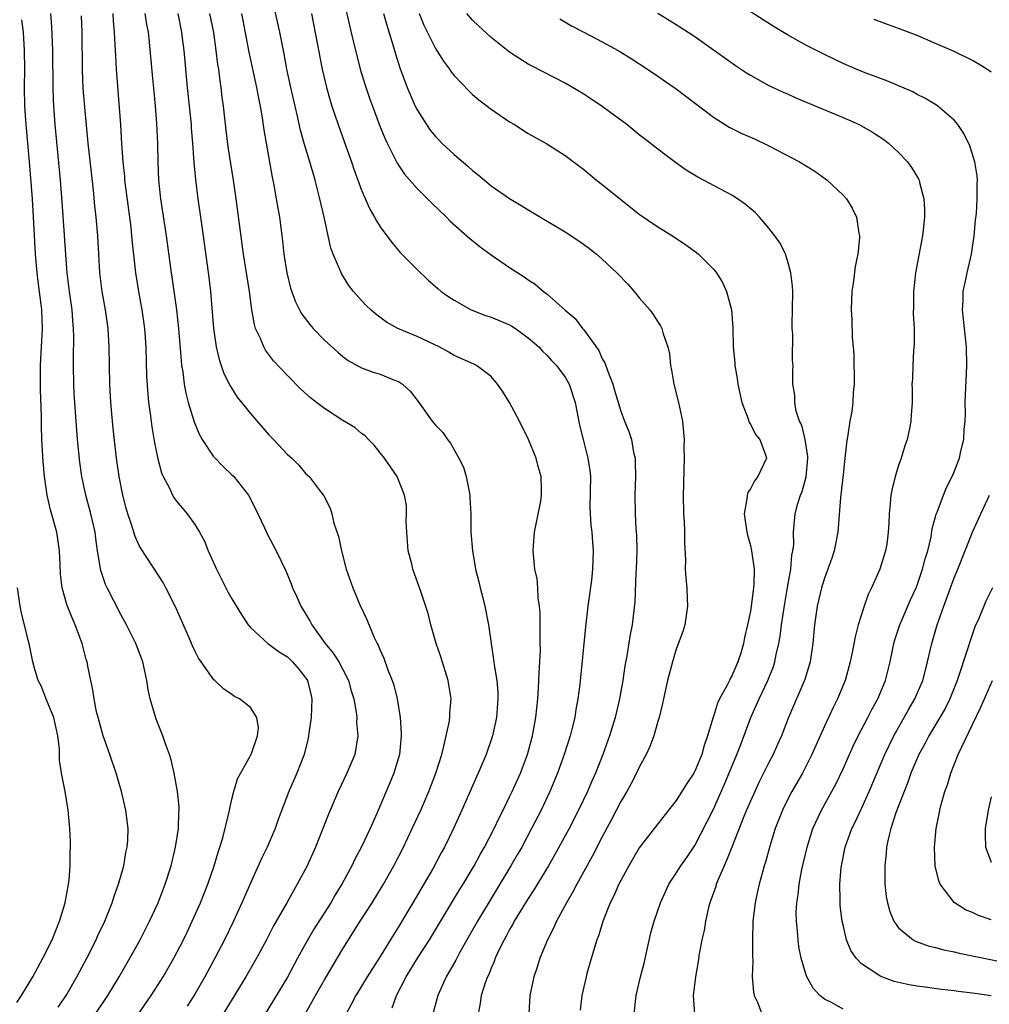
# Model space of a CAD drawing. Units: inches. Extents: x 2613000 to 2616000, y 1476000 to 1479000.
# Drawn here: x 2613064 to 2613169, y 1477202 to 1477308 of the extents above; entities that cross this region are included whole.
import ezdxf

# ---------------------------------------------------------------- set-up
doc = ezdxf.new("R2010")
doc.units = ezdxf.units.IN
doc.header["$MEASUREMENT"] = 0
doc.layers.add('LD26131476_2ft', color=162, linetype='Continuous')

msp = doc.modelspace()

# ---------------------------------------------------------------- linework, layer by layer
at = {"layer": 'LD26131476_2ft'}
for points, elevation in [([(2613098.6, 1477312.6), (2613099.69, 1477307.69), (2613100.15, 1477305.85), (2613100.48, 1477304.48), (2613100.87, 1477303), (2613101.37, 1477301.37), (2613101.87, 1477299.87), (2613102.18, 1477299), (2613102.95, 1477296.95), (2613103.53, 1477295.53), (2613103.77, 1477295), (2613104.58, 1477293.42), (2613104.85, 1477292.85), (2613105.66, 1477291.66), (2613107, 1477290.11), (2613108.12, 1477289), (2613108.55, 1477288.55), (2613110.17, 1477287), (2613110.58, 1477286.58), (2613112.69, 1477284.69), (2613113.81, 1477283.81), (2613115, 1477282.96), (2613117, 1477281.59), (2613118.57, 1477280.57), (2613119, 1477280.26), (2613119.76, 1477279.76), (2613120.66, 1477279), (2613121, 1477278.74), (2613123, 1477276.96), (2613124.07, 1477276.07), (2613124.87, 1477275), (2613125, 1477274.85), (2613126.33, 1477273), (2613126.62, 1477272.62), (2613127, 1477271.72), (2613127.27, 1477271.27), (2613127.55, 1477270.45), (2613128.13, 1477269), (2613128.34, 1477268.34), (2613128.72, 1477267), (2613129, 1477266.08), (2613129.42, 1477265), (2613129.88, 1477263.88), (2613130.15, 1477263), (2613130.39, 1477261.61), (2613130.54, 1477261), (2613130.57, 1477260.57), (2613130.59, 1477259), (2613130.51, 1477257), (2613130.54, 1477255), (2613130.63, 1477253.37), (2613130.69, 1477252.69), (2613130.74, 1477251), (2613130.68, 1477249), (2613130.64, 1477248.64), (2613130.51, 1477245.49), (2613130.24, 1477243), (2613130.03, 1477241.97), (2613129.66, 1477239.66), (2613129.44, 1477238.56), (2613129.21, 1477237), (2613128.86, 1477235), (2613128.39, 1477233), (2613127.78, 1477231), (2613127.06, 1477229), (2613126.28, 1477227), (2613125.87, 1477226.13), (2613125.4, 1477225), (2613124.44, 1477223), (2613123.41, 1477221), (2613121.86, 1477218.14), (2613121.21, 1477217), (2613119.62, 1477214.38), (2613119, 1477213.45), (2613118.25, 1477212.25), (2613117.49, 1477211), (2613117.33, 1477210.67), (2613117, 1477210.12), (2613116.62, 1477209.38), (2613116.39, 1477209), (2613115.81, 1477207.81), (2613115.44, 1477207), (2613115.33, 1477206.67), (2613115, 1477205.94), (2613114.74, 1477205.26), (2613114.6, 1477205), (2613114.37, 1477204.37), (2613113.94, 1477203), (2613113.83, 1477202.17), (2613113.6, 1477201)], 10404), ([(2613104.33, 1477201.67), (2613104.77, 1477203), (2613105.83, 1477205), (2613107.06, 1477207), (2613108.34, 1477209), (2613111.6, 1477214.4), (2613111.98, 1477215), (2613113.17, 1477217), (2613113.81, 1477218.19), (2613114.27, 1477219), (2613115.31, 1477221), (2613115.85, 1477222.15), (2613116.3, 1477223), (2613117, 1477224.42), (2613117.27, 1477225), (2613118.16, 1477227), (2613118.92, 1477229), (2613119.48, 1477231), (2613119.84, 1477233), (2613120.04, 1477235), (2613120.12, 1477236.12), (2613120.16, 1477237), (2613120.18, 1477237.82), (2613120.27, 1477239), (2613120.32, 1477240.32), (2613120.31, 1477241), (2613120.28, 1477241.72), (2613120.3, 1477244.3), (2613120.23, 1477245), (2613120.09, 1477245.91), (2613120.05, 1477247), (2613119.96, 1477247.96), (2613119.73, 1477249), (2613119.54, 1477251), (2613119.58, 1477251.58), (2613119.7, 1477253), (2613120.35, 1477256.35), (2613120.45, 1477257), (2613120.43, 1477257.57), (2613120.42, 1477259), (2613120.08, 1477260.08), (2613119.85, 1477261), (2613119.02, 1477263.02), (2613118.06, 1477265), (2613117, 1477266.99), (2613116.23, 1477268.23), (2613115.69, 1477269), (2613115, 1477269.81), (2613113.41, 1477271), (2613113.14, 1477271.14), (2613111, 1477272.08), (2613110.43, 1477272.43), (2613109.38, 1477273), (2613107, 1477274.11), (2613104.91, 1477275), (2613103.69, 1477275.69), (2613102.54, 1477276.54), (2613102.01, 1477277), (2613101.49, 1477277.49), (2613101, 1477278.01), (2613100.14, 1477279), (2613099.65, 1477279.65), (2613098.86, 1477280.86), (2613097.94, 1477283), (2613097.68, 1477283.68), (2613096.96, 1477287), (2613096.51, 1477289), (2613096, 1477291), (2613095.77, 1477291.77), (2613095.43, 1477293), (2613094.86, 1477294.86), (2613094.42, 1477296.41), (2613094.1, 1477297.9), (2613093.82, 1477299), (2613093.37, 1477301), (2613092.94, 1477303), (2613092.64, 1477304.64), (2613092.17, 1477307), (2613091.27, 1477311)], 10408), ([(2613153, 1477201.5), (2613151.82, 1477202.18), (2613151, 1477202.59), (2613150.5, 1477203), (2613149.78, 1477203.78), (2613149.07, 1477205.07), (2613148.49, 1477207), (2613148.24, 1477208.24), (2613148.15, 1477209), (2613148.08, 1477209.92), (2613147.96, 1477211), (2613147.95, 1477211.95), (2613148, 1477213), (2613148.15, 1477213.85), (2613148.27, 1477215), (2613148.57, 1477216.57), (2613149.12, 1477219), (2613149.73, 1477221), (2613150.66, 1477223), (2613152.21, 1477225.79), (2613153, 1477227.45), (2613154.1, 1477229.9), (2613154.63, 1477231), (2613155.69, 1477233), (2613156.13, 1477233.87), (2613156.77, 1477235), (2613157.59, 1477237), (2613158.08, 1477239), (2613158.5, 1477241), (2613158.61, 1477241.39), (2613159.13, 1477243), (2613160.29, 1477245.71), (2613160.89, 1477247), (2613161, 1477247.27), (2613161.6, 1477249), (2613161.88, 1477250.12), (2613162.15, 1477251), (2613162.51, 1477252.51), (2613162.64, 1477253.36), (2613163.07, 1477254.93), (2613163.18, 1477255.18), (2613163.85, 1477257), (2613164.18, 1477257.82), (2613164.78, 1477259), (2613165, 1477259.53), (2613165.58, 1477261), (2613165.74, 1477261.74), (2613166.06, 1477263), (2613166.1, 1477264.1), (2613166.19, 1477265), (2613166.21, 1477265.79), (2613166.2, 1477267), (2613166.38, 1477271), (2613166.33, 1477273), (2613166.11, 1477275), (2613165.91, 1477277), (2613165.98, 1477277.98), (2613165.99, 1477279), (2613166.27, 1477280.27), (2613166.39, 1477281), (2613166.88, 1477283), (2613167.18, 1477285), (2613167.32, 1477286.68), (2613167.4, 1477287.4), (2613167.5, 1477289), (2613167.48, 1477290.52), (2613167.51, 1477291), (2613167.48, 1477291.48), (2613167.22, 1477293), (2613166.7, 1477294.7), (2613166.06, 1477296.06), (2613165.39, 1477297), (2613165, 1477297.47), (2613163.25, 1477299), (2613163.1, 1477299.1), (2613161.85, 1477299.85), (2613161, 1477300.26), (2613160.53, 1477300.53), (2613157.72, 1477301.72), (2613155.4, 1477302.6), (2613154.42, 1477303), (2613153, 1477303.61), (2613151, 1477304.56), (2613149, 1477305.59), (2613147, 1477306.69), (2613145.56, 1477307.56), (2613141.91, 1477309.91)], 10392), ([(2613072.29, 1477201), (2613073.61, 1477203), (2613074.82, 1477205), (2613075.98, 1477207), (2613077.09, 1477209), (2613078.12, 1477211), (2613079.05, 1477213), (2613079.81, 1477215), (2613080.46, 1477217), (2613080.93, 1477219), (2613081.23, 1477221), (2613081.27, 1477222.73), (2613081.3, 1477223), (2613081.3, 1477223.3), (2613081.14, 1477225), (2613080.77, 1477227), (2613080.44, 1477228.44), (2613080.25, 1477229), (2613079.84, 1477230.16), (2613079.56, 1477231), (2613079.39, 1477231.39), (2613078.82, 1477232.82), (2613078.17, 1477235), (2613077.97, 1477235.97), (2613077.81, 1477237), (2613077.38, 1477239), (2613077.28, 1477239.28), (2613076.62, 1477241), (2613075.63, 1477243), (2613075, 1477244.12), (2613073.52, 1477247), (2613073.36, 1477247.36), (2613072.85, 1477248.85), (2613072.5, 1477251), (2613072.31, 1477252.31), (2613072.23, 1477253), (2613071.78, 1477255), (2613071.23, 1477257), (2613070.8, 1477259), (2613070.57, 1477260.57), (2613070.33, 1477263), (2613070.18, 1477265), (2613069.98, 1477267.98), (2613069.93, 1477269), (2613069.89, 1477271), (2613069.89, 1477271.89), (2613069.93, 1477274.07), (2613069.9, 1477275), (2613069.82, 1477275.82), (2613069.74, 1477277), (2613069.47, 1477279), (2613069.23, 1477281), (2613069.07, 1477282.93), (2613068.94, 1477285.06), (2613068.67, 1477288.67), (2613068.48, 1477291), (2613067.92, 1477297), (2613067.78, 1477299), (2613067.75, 1477299.75), (2613067.72, 1477301), (2613067.67, 1477305), (2613067.57, 1477307.57), (2613067.45, 1477309)], 10422), ([(2613076.91, 1477201), (2613078.29, 1477203), (2613079.57, 1477205), (2613080.73, 1477207), (2613081.77, 1477209), (2613082.17, 1477209.83), (2613082.73, 1477211), (2613083.61, 1477213), (2613084.39, 1477215), (2613085.1, 1477217), (2613085.53, 1477218.47), (2613085.72, 1477219), (2613086.02, 1477220.02), (2613086.67, 1477222.67), (2613086.73, 1477223), (2613087, 1477224.17), (2613087.22, 1477225), (2613087.62, 1477226.38), (2613089, 1477228.88), (2613089.12, 1477229.12), (2613089.77, 1477231), (2613089.87, 1477231.87), (2613089.69, 1477233), (2613089, 1477234.06), (2613087.84, 1477235), (2613087.27, 1477235.27), (2613087, 1477235.48), (2613086.09, 1477236.09), (2613085.17, 1477237), (2613085.07, 1477237.07), (2613083.7, 1477239), (2613083.4, 1477239.4), (2613083, 1477240.19), (2613082.75, 1477240.75), (2613082.65, 1477241), (2613082.39, 1477241.61), (2613080.93, 1477244.93), (2613079.87, 1477247), (2613079.57, 1477247.57), (2613077.2, 1477251.2), (2613077, 1477251.57), (2613076.55, 1477252.55), (2613076.17, 1477253.83), (2613075.77, 1477255), (2613075.59, 1477255.59), (2613075.22, 1477257), (2613074.82, 1477259), (2613074.54, 1477261), (2613074.19, 1477264.19), (2613073.94, 1477267), (2613073.81, 1477269), (2613073.77, 1477271), (2613073.76, 1477273), (2613073.63, 1477275), (2613073.35, 1477277), (2613073, 1477279), (2613072.76, 1477281), (2613072.63, 1477283), (2613072.51, 1477285), (2613072.35, 1477287), (2613072.22, 1477288.22), (2613072.07, 1477289.93), (2613071.5, 1477295), (2613071.12, 1477298.88), (2613070.95, 1477300.95), (2613070.87, 1477302.87), (2613070.82, 1477307), (2613070.76, 1477308.76)], 10420), ([(2613074.13, 1477309), (2613074.17, 1477308.17), (2613074.29, 1477307), (2613074.38, 1477305.62), (2613074.42, 1477304.42), (2613074.5, 1477303), (2613074.97, 1477296.97), (2613075.08, 1477294.92), (2613075.22, 1477293), (2613075.39, 1477291.39), (2613075.41, 1477291), (2613075.95, 1477287), (2613076.08, 1477285.92), (2613076.17, 1477285), (2613076.23, 1477284.23), (2613076.59, 1477281), (2613076.91, 1477279), (2613077.27, 1477277), (2613077.55, 1477275), (2613077.7, 1477273), (2613077.8, 1477269.8), (2613077.92, 1477267.92), (2613078.01, 1477267), (2613078.18, 1477265.82), (2613078.36, 1477264.36), (2613078.65, 1477262.65), (2613079, 1477260.93), (2613079.41, 1477259.41), (2613079.59, 1477259), (2613080.26, 1477257.74), (2613080.6, 1477257), (2613080.74, 1477256.74), (2613081, 1477256.39), (2613081.63, 1477255.63), (2613082.16, 1477255), (2613083, 1477253.84), (2613083.52, 1477253), (2613084.04, 1477252.04), (2613084.44, 1477251), (2613085.33, 1477249), (2613086.57, 1477246.57), (2613087, 1477245.79), (2613088.06, 1477244.06), (2613088.76, 1477243), (2613089, 1477242.73), (2613090.89, 1477241), (2613092.1, 1477240.1), (2613093, 1477239.53), (2613093.55, 1477239), (2613094.22, 1477238.22), (2613095, 1477237.25), (2613095.16, 1477237), (2613095.53, 1477235.53), (2613095.64, 1477235), (2613095.55, 1477233), (2613095.32, 1477231.32), (2613095.29, 1477231), (2613095.25, 1477230.75), (2613094.82, 1477229), (2613094.02, 1477227), (2613093.14, 1477225), (2613092.01, 1477221.99), (2613091.68, 1477221), (2613090.82, 1477219), (2613090.21, 1477217.79), (2613089, 1477215.12), (2613088.09, 1477213), (2613087.16, 1477211), (2613086.2, 1477209), (2613085.17, 1477207), (2613084.08, 1477205), (2613083, 1477203.13), (2613082.17, 1477201.83)], 10418), ([(2613077.62, 1477309), (2613077.8, 1477307.8), (2613077.96, 1477307), (2613078.08, 1477305.92), (2613078.38, 1477302.38), (2613078.56, 1477300.56), (2613078.73, 1477299), (2613078.88, 1477297.12), (2613078.96, 1477294.96), (2613078.99, 1477293), (2613079.09, 1477291), (2613079.31, 1477289), (2613079.89, 1477285), (2613080.44, 1477281), (2613080.52, 1477280.52), (2613081.02, 1477277), (2613081.24, 1477275), (2613081.51, 1477271.51), (2613081.57, 1477271), (2613081.69, 1477270.31), (2613081.85, 1477269), (2613082.02, 1477268.02), (2613082.3, 1477267), (2613082.92, 1477264.92), (2613083.5, 1477263.5), (2613083.79, 1477263), (2613085, 1477261.2), (2613085.09, 1477261.09), (2613086.08, 1477260.08), (2613087, 1477259.21), (2613087.2, 1477259), (2613088.78, 1477257), (2613089, 1477256.6), (2613089.81, 1477255), (2613090.54, 1477253.46), (2613090.82, 1477252.82), (2613091.77, 1477251), (2613092.83, 1477248.83), (2613093.42, 1477247.42), (2613093.56, 1477247), (2613094.01, 1477246.01), (2613094.44, 1477245), (2613095.42, 1477243.42), (2613095.62, 1477243), (2613097.06, 1477241), (2613097.95, 1477239.95), (2613098.54, 1477239), (2613099, 1477238.17), (2613099.61, 1477237), (2613099.89, 1477235.89), (2613100.18, 1477235), (2613100.44, 1477233.56), (2613100.48, 1477233), (2613100.47, 1477232.47), (2613100.61, 1477231), (2613100.28, 1477229), (2613099.43, 1477227), (2613098.48, 1477225), (2613097.44, 1477222.56), (2613096.84, 1477221), (2613096.04, 1477219), (2613095.14, 1477217), (2613094.07, 1477215), (2613092.9, 1477212.9), (2613091.51, 1477210.49), (2613090.73, 1477209), (2613089.65, 1477207), (2613088.5, 1477205), (2613086.08, 1477201)], 10416), ([(2613081.18, 1477309), (2613081.57, 1477307), (2613081.65, 1477306.35), (2613081.82, 1477305), (2613082.18, 1477301), (2613082.59, 1477297), (2613082.61, 1477296.61), (2613082.75, 1477295), (2613082.9, 1477292.9), (2613083.06, 1477291.06), (2613083.32, 1477289), (2613083.63, 1477287), (2613083.91, 1477285), (2613084.5, 1477280.5), (2613084.68, 1477279), (2613085.03, 1477275), (2613085.32, 1477273), (2613085.63, 1477271.63), (2613086.15, 1477270.15), (2613086.81, 1477268.81), (2613087.59, 1477267.59), (2613089, 1477265.81), (2613091, 1477263.53), (2613091.51, 1477263), (2613093, 1477261.39), (2613093.46, 1477261), (2613094.25, 1477260.25), (2613095, 1477259.32), (2613095.35, 1477259), (2613096.42, 1477257.58), (2613096.93, 1477256.93), (2613097.6, 1477255.6), (2613097.78, 1477255), (2613098.03, 1477253.97), (2613098.52, 1477252.52), (2613098.83, 1477251), (2613099.35, 1477249), (2613100.06, 1477247), (2613100.83, 1477245.17), (2613101.56, 1477243.56), (2613102.37, 1477241.63), (2613102.68, 1477241), (2613102.8, 1477240.8), (2613103, 1477240.28), (2613103.41, 1477239.41), (2613103.85, 1477238.15), (2613104.32, 1477237), (2613104.5, 1477236.5), (2613104.85, 1477235), (2613105.18, 1477233), (2613105.3, 1477231.3), (2613105.3, 1477231), (2613105.1, 1477229), (2613105, 1477228.66), (2613104.49, 1477227), (2613104.06, 1477225.94), (2613102.65, 1477222.65), (2613101.92, 1477221), (2613101, 1477219.04), (2613100.29, 1477217.71), (2613099.97, 1477217), (2613098.88, 1477215), (2613098.16, 1477213.84), (2613097.68, 1477213), (2613095.87, 1477210.13), (2613095, 1477208.65), (2613094.08, 1477207), (2613093, 1477204.98), (2613091.51, 1477202.49), (2613090.58, 1477201)], 10414), ([(2613094.86, 1477200.86), (2613095.68, 1477202.32), (2613096.03, 1477203), (2613097, 1477204.68), (2613099, 1477208.02), (2613100.86, 1477211), (2613102.15, 1477213), (2613103.37, 1477215), (2613104.49, 1477217), (2613105.53, 1477219), (2613106.49, 1477221), (2613107.4, 1477223), (2613108.27, 1477225), (2613109.04, 1477227), (2613109.66, 1477229), (2613109.91, 1477229.91), (2613110.46, 1477232.46), (2613110.53, 1477233), (2613110.54, 1477233.46), (2613110.68, 1477235), (2613110.36, 1477237), (2613110.02, 1477238.02), (2613109.56, 1477239.56), (2613109.07, 1477241), (2613108.49, 1477243), (2613108.21, 1477244.21), (2613107.41, 1477246.59), (2613107.28, 1477247), (2613106.55, 1477249), (2613106.42, 1477249.58), (2613106.05, 1477251), (2613105.88, 1477253), (2613105.83, 1477254.17), (2613105.87, 1477255), (2613105.87, 1477255.87), (2613105.66, 1477257), (2613104.85, 1477259), (2613103.49, 1477261), (2613103, 1477261.57), (2613102.38, 1477262.38), (2613101.74, 1477263), (2613101.39, 1477263.39), (2613101, 1477263.65), (2613100.29, 1477264.29), (2613099, 1477265.05), (2613097, 1477266.35), (2613096.13, 1477267), (2613095.5, 1477267.5), (2613094.46, 1477268.46), (2613093, 1477269.9), (2613091.51, 1477271.51), (2613090.65, 1477272.65), (2613090.46, 1477273), (2613090.09, 1477273.91), (2613089.57, 1477275), (2613089.43, 1477275.43), (2613089.15, 1477277), (2613088.9, 1477279), (2613088.26, 1477283), (2613087.47, 1477289), (2613087.18, 1477291), (2613086.61, 1477294.61), (2613086.39, 1477296.39), (2613086.1, 1477299), (2613085.97, 1477299.97), (2613085.86, 1477301), (2613085.74, 1477301.74), (2613085.59, 1477303), (2613085.5, 1477303.5), (2613085.32, 1477305), (2613085.04, 1477306.96), (2613084.64, 1477309)], 10412), ([(2613088.03, 1477309), (2613088.84, 1477304.84), (2613089.66, 1477301), (2613089.86, 1477299.86), (2613090.05, 1477299), (2613090.27, 1477297.73), (2613090.45, 1477296.45), (2613090.69, 1477295), (2613091.34, 1477291.34), (2613091.54, 1477290.46), (2613091.8, 1477289), (2613091.97, 1477287.97), (2613092.15, 1477287), (2613092.47, 1477284.47), (2613092.62, 1477283), (2613092.92, 1477281), (2613093.33, 1477279.33), (2613093.86, 1477277.86), (2613094.31, 1477277), (2613094.55, 1477276.55), (2613095.41, 1477275.41), (2613095.78, 1477275), (2613097, 1477273.75), (2613098.43, 1477272.43), (2613099, 1477271.97), (2613099.55, 1477271.55), (2613101, 1477270.74), (2613102.26, 1477270.26), (2613103, 1477270.05), (2613104.57, 1477269.43), (2613105, 1477269.28), (2613105.42, 1477269), (2613106.24, 1477268.24), (2613107.11, 1477267.11), (2613108.63, 1477265), (2613109, 1477264.54), (2613109.77, 1477263.77), (2613110.28, 1477263), (2613110.61, 1477262.61), (2613111, 1477261.88), (2613111.51, 1477261), (2613112.01, 1477260.01), (2613112.31, 1477259), (2613112.61, 1477257.39), (2613112.69, 1477257), (2613112.7, 1477256.7), (2613112.81, 1477255), (2613112.82, 1477253), (2613112.98, 1477251), (2613113.32, 1477249), (2613113.66, 1477247.66), (2613113.81, 1477247), (2613114.1, 1477245.9), (2613114.32, 1477245), (2613114.73, 1477243), (2613115.01, 1477241), (2613115.27, 1477239.27), (2613115.32, 1477238.68), (2613115.61, 1477237), (2613115.73, 1477235.73), (2613115.74, 1477235), (2613115.59, 1477233), (2613115.14, 1477231), (2613114.45, 1477229), (2613113.6, 1477227), (2613113.41, 1477226.59), (2613111.85, 1477223), (2613110.95, 1477221), (2613109.98, 1477219), (2613109.62, 1477218.38), (2613108.74, 1477216.74), (2613106.56, 1477213), (2613105.91, 1477211.91), (2613105, 1477210.41), (2613104.45, 1477209.55), (2613103, 1477207.18), (2613101.61, 1477205), (2613100.38, 1477203), (2613099.93, 1477202.07), (2613099.34, 1477201)], 10410), ([(2613095.59, 1477309), (2613095.83, 1477307.83), (2613096.75, 1477303), (2613097.21, 1477301), (2613097.6, 1477299.6), (2613097.78, 1477299), (2613098.47, 1477297), (2613099.32, 1477294.68), (2613099.92, 1477293), (2613100.18, 1477292.18), (2613101, 1477289.94), (2613101.89, 1477287.89), (2613102.42, 1477287), (2613102.61, 1477286.61), (2613103, 1477285.98), (2613104.26, 1477284.26), (2613105.19, 1477283.19), (2613107, 1477281.35), (2613108.21, 1477280.21), (2613109.27, 1477279.27), (2613109.62, 1477279), (2613110.42, 1477278.42), (2613111, 1477278.04), (2613112.84, 1477277), (2613114.4, 1477276.4), (2613115, 1477276.21), (2613117, 1477275.38), (2613117.25, 1477275.25), (2613117.62, 1477275), (2613119, 1477274), (2613120.14, 1477273), (2613120.53, 1477272.53), (2613121, 1477272.1), (2613121.53, 1477271.53), (2613122.05, 1477271), (2613123, 1477269.74), (2613123.41, 1477269), (2613124.06, 1477267), (2613124.56, 1477264.56), (2613124.94, 1477263), (2613125.46, 1477261), (2613125.65, 1477259.65), (2613125.72, 1477259), (2613125.67, 1477255.67), (2613125.69, 1477255), (2613125.77, 1477253.77), (2613125.87, 1477253), (2613125.94, 1477251.94), (2613126.03, 1477251), (2613125.96, 1477249), (2613125.83, 1477247.83), (2613125.46, 1477245), (2613125.2, 1477242.8), (2613124.59, 1477236.59), (2613124.38, 1477235), (2613124.15, 1477233.85), (2613124.03, 1477233), (2613123.72, 1477231.72), (2613123.53, 1477231), (2613122.89, 1477229), (2613122.17, 1477227), (2613121.34, 1477225), (2613120.39, 1477223), (2613119.37, 1477221), (2613118.3, 1477219), (2613117.82, 1477218.18), (2613117.14, 1477217), (2613113.52, 1477211), (2613112.37, 1477209), (2613111.6, 1477207.6), (2613111.19, 1477206.81), (2613110.15, 1477205), (2613109.23, 1477203), (2613108.71, 1477201)], 10406), ([(2613103.38, 1477309), (2613103.73, 1477307.73), (2613104.39, 1477305.61), (2613104.66, 1477304.66), (2613105.14, 1477303.14), (2613105.93, 1477301), (2613106.24, 1477300.24), (2613106.8, 1477299), (2613107, 1477298.6), (2613108.03, 1477297), (2613108.42, 1477296.42), (2613109, 1477295.71), (2613109.35, 1477295.35), (2613109.69, 1477295), (2613111, 1477293.78), (2613112.5, 1477292.5), (2613113, 1477292.05), (2613113.59, 1477291.59), (2613114.28, 1477291), (2613115, 1477290.41), (2613117, 1477289.02), (2613120.34, 1477287), (2613123, 1477285.43), (2613124.47, 1477284.47), (2613125.62, 1477283.62), (2613126.38, 1477283), (2613127, 1477282.47), (2613128.59, 1477281), (2613129.77, 1477279.77), (2613130.45, 1477279), (2613131, 1477278.3), (2613132.14, 1477277), (2613132.49, 1477276.49), (2613133, 1477275.7), (2613133.29, 1477275.29), (2613133.44, 1477275), (2613133.57, 1477274.43), (2613134.07, 1477273), (2613134.25, 1477272.25), (2613134.36, 1477271), (2613134.48, 1477270.48), (2613134.73, 1477269), (2613135.25, 1477267), (2613135.68, 1477265), (2613135.79, 1477263.79), (2613135.84, 1477263), (2613135.82, 1477262.18), (2613135.83, 1477261), (2613135.81, 1477259.81), (2613135.76, 1477258.24), (2613135.75, 1477257), (2613135.79, 1477255), (2613135.84, 1477254.16), (2613135.87, 1477253), (2613135.87, 1477251.87), (2613135.98, 1477250.02), (2613135.97, 1477249), (2613136.03, 1477248.03), (2613136.13, 1477247), (2613136.17, 1477245.83), (2613136.21, 1477245), (2613135.92, 1477243), (2613135.72, 1477242.28), (2613135, 1477240.39), (2613134.58, 1477239), (2613134.06, 1477237), (2613133.6, 1477235), (2613133.5, 1477234.5), (2613133.13, 1477233), (2613133, 1477232.58), (2613132.57, 1477231), (2613132.14, 1477229.86), (2613131.75, 1477229), (2613131, 1477227.64), (2613130.7, 1477227), (2613130.12, 1477225.88), (2613129.64, 1477225), (2613129, 1477223.92), (2613128.01, 1477221.99), (2613127, 1477220.1), (2613125.95, 1477218.05), (2613124.26, 1477215), (2613123.84, 1477214.16), (2613123.15, 1477213), (2613122.07, 1477211), (2613121.75, 1477210.25), (2613121.07, 1477209), (2613120.25, 1477207), (2613119.96, 1477206.04), (2613119.61, 1477205), (2613119.18, 1477203), (2613119.06, 1477201)], 10402), ([(2613107.24, 1477309), (2613107.74, 1477307.74), (2613109, 1477305.21), (2613109.84, 1477303.84), (2613110.49, 1477303), (2613110.69, 1477302.69), (2613111, 1477302.29), (2613112.62, 1477300.62), (2613113, 1477300.27), (2613113.68, 1477299.68), (2613115, 1477298.67), (2613117, 1477297.31), (2613117.52, 1477297), (2613119, 1477296.06), (2613121, 1477294.92), (2613123, 1477293.66), (2613125, 1477292.15), (2613126.38, 1477291), (2613127, 1477290.53), (2613131, 1477287.35), (2613133, 1477285.96), (2613134.59, 1477285), (2613136.04, 1477284.04), (2613137.18, 1477283.18), (2613137.39, 1477283), (2613139, 1477281.39), (2613139.32, 1477281), (2613139.97, 1477279.97), (2613140.41, 1477279), (2613140.94, 1477277), (2613141.09, 1477275.09), (2613141.14, 1477273), (2613141.3, 1477271.3), (2613141.32, 1477271), (2613141.58, 1477269.58), (2613141.65, 1477269), (2613142.06, 1477267), (2613142.75, 1477265.25), (2613142.86, 1477264.86), (2613143, 1477264.68), (2613143.56, 1477263.56), (2613144.02, 1477263), (2613144.63, 1477261.37), (2613144.73, 1477261), (2613143.8, 1477259), (2613143.43, 1477258.56), (2613143, 1477257.69), (2613142.72, 1477257.28), (2613142.64, 1477257), (2613142.62, 1477256.62), (2613142.33, 1477255), (2613142.61, 1477253), (2613142.68, 1477252.68), (2613143, 1477251.55), (2613143.12, 1477251), (2613143.39, 1477249), (2613143.38, 1477247.38), (2613143.34, 1477247), (2613143.29, 1477246.71), (2613143.09, 1477245), (2613143, 1477244.46), (2613142.7, 1477243), (2613142.36, 1477241.64), (2613142.25, 1477241), (2613141.95, 1477239.95), (2613141.64, 1477239), (2613141, 1477237.49), (2613140.81, 1477237.19), (2613140.74, 1477237), (2613140.49, 1477236.49), (2613139.66, 1477235), (2613139.45, 1477234.55), (2613139, 1477233.12), (2613138.96, 1477233.04), (2613138.38, 1477231), (2613138.01, 1477229.99), (2613137.74, 1477229), (2613137, 1477227.19), (2613136.89, 1477227), (2613136.12, 1477225.88), (2613135.61, 1477225), (2613135, 1477224.03), (2613133, 1477221.53), (2613131, 1477218.91), (2613129.87, 1477217), (2613128.8, 1477215), (2613128.26, 1477213.74), (2613127.87, 1477213), (2613127.1, 1477211.1), (2613126.59, 1477209.41), (2613126.43, 1477209), (2613126.16, 1477208.16), (2613125.35, 1477205.35), (2613125.25, 1477205), (2613124.81, 1477203), (2613124.61, 1477201.39)], 10400), ([(2613130.44, 1477201), (2613130.67, 1477203), (2613131.13, 1477205), (2613131.51, 1477206.49), (2613132.26, 1477209.74), (2613132.61, 1477211), (2613133.28, 1477213), (2613134.2, 1477215), (2613135, 1477216.19), (2613135.49, 1477217), (2613136.12, 1477217.88), (2613137, 1477219.18), (2613138.31, 1477221.69), (2613139, 1477223.1), (2613140.2, 1477225.8), (2613141.53, 1477229), (2613141.89, 1477229.89), (2613143.06, 1477233), (2613143.94, 1477235), (2613144.88, 1477237), (2613145.49, 1477238.51), (2613145.64, 1477239), (2613145.79, 1477239.79), (2613146.08, 1477241), (2613146.22, 1477241.79), (2613146.35, 1477243), (2613146.7, 1477245.3), (2613147.02, 1477247.02), (2613147.37, 1477249), (2613147.47, 1477250.53), (2613147.59, 1477251), (2613147.68, 1477251.68), (2613147.66, 1477253), (2613147.76, 1477254.24), (2613147.84, 1477255), (2613148.11, 1477256.11), (2613148.4, 1477257), (2613148.59, 1477257.41), (2613149.01, 1477258.99), (2613149.19, 1477261), (2613149.19, 1477261.19), (2613148.9, 1477263), (2613148.55, 1477264.55), (2613148.31, 1477265), (2613147.95, 1477266.05), (2613147.78, 1477267), (2613147.79, 1477267.79), (2613147.59, 1477269), (2613147.58, 1477270.42), (2613147.6, 1477271), (2613147.56, 1477271.56), (2613147.58, 1477274.42), (2613147.52, 1477275), (2613147.51, 1477275.51), (2613147.55, 1477277), (2613147.57, 1477279), (2613147.56, 1477279.56), (2613147.38, 1477281), (2613147, 1477282.33), (2613146.78, 1477283), (2613146.2, 1477284.2), (2613145.65, 1477285), (2613145, 1477285.82), (2613143.97, 1477287), (2613143.5, 1477287.5), (2613142.43, 1477288.43), (2613141.61, 1477289), (2613141, 1477289.39), (2613137.32, 1477291.32), (2613136.08, 1477292.08), (2613134.9, 1477292.9), (2613133.76, 1477293.76), (2613133, 1477294.34), (2613131.52, 1477295.52), (2613131, 1477295.9), (2613129.64, 1477297), (2613127, 1477298.95), (2613125.78, 1477299.78), (2613125, 1477300.28), (2613123, 1477301.47), (2613119.35, 1477303.35), (2613119, 1477303.54), (2613118.1, 1477304.1), (2613117, 1477304.83), (2613115, 1477306.42), (2613113.65, 1477307.65), (2613113, 1477308.27), (2613112.37, 1477309)], 10398), ([(2613133.02, 1477309.02), (2613135, 1477307.81), (2613136.27, 1477307), (2613137, 1477306.51), (2613141.39, 1477303.39), (2613142.59, 1477302.59), (2613143, 1477302.35), (2613145, 1477301.24), (2613146.52, 1477300.52), (2613147, 1477300.32), (2613147.9, 1477299.9), (2613153, 1477297.77), (2613154.76, 1477297), (2613155, 1477296.87), (2613156.18, 1477296.18), (2613157.4, 1477295.4), (2613157.91, 1477295), (2613159, 1477294), (2613159.95, 1477293), (2613160.39, 1477292.39), (2613161.15, 1477291.15), (2613161.21, 1477291), (2613161.26, 1477290.74), (2613161.72, 1477289), (2613161.79, 1477287.79), (2613161.79, 1477287), (2613161.71, 1477286.29), (2613161.58, 1477285), (2613160.82, 1477281), (2613160.6, 1477279), (2613160.6, 1477277.4), (2613160.58, 1477276.58), (2613160.68, 1477275), (2613160.69, 1477273.31), (2613160.61, 1477272.61), (2613160.53, 1477271), (2613160.49, 1477269.51), (2613160.45, 1477269), (2613160.47, 1477268.47), (2613160.46, 1477267), (2613160.36, 1477265.64), (2613160.34, 1477265), (2613160.19, 1477264.19), (2613159.93, 1477263), (2613159.68, 1477262.32), (2613159.28, 1477261), (2613159, 1477260.19), (2613158.63, 1477259), (2613158.3, 1477257.7), (2613158.16, 1477257), (2613158.1, 1477256.1), (2613157.97, 1477255), (2613157.95, 1477253.95), (2613157.89, 1477253), (2613157.72, 1477251.72), (2613157.6, 1477251), (2613156.96, 1477249), (2613156.09, 1477247), (2613155.73, 1477246.27), (2613155.3, 1477245), (2613154.65, 1477243), (2613154.3, 1477241.7), (2613154, 1477240), (2613153.79, 1477239), (2613153.25, 1477237), (2613152.42, 1477235), (2613151.94, 1477234.06), (2613151, 1477232.05), (2613149.64, 1477229), (2613148.61, 1477227), (2613147.47, 1477225), (2613147, 1477224.11), (2613146.45, 1477223), (2613145.68, 1477221), (2613145.11, 1477219.11), (2613144.63, 1477217.37), (2613144.5, 1477217), (2613144.3, 1477216.3), (2613143.94, 1477215), (2613143.78, 1477214.22), (2613143.51, 1477213), (2613143.27, 1477211), (2613143.23, 1477209), (2613143.22, 1477207.23), (2613143.26, 1477206.74), (2613143.2, 1477205), (2613143.33, 1477203.33), (2613143.4, 1477203), (2613143.75, 1477202.25), (2613144.24, 1477201)], 10394), ([(2613068.26, 1477201.74), (2613069.1, 1477203), (2613070.27, 1477205), (2613071.35, 1477207), (2613072.35, 1477209), (2613072.54, 1477209.46), (2613073.28, 1477211), (2613074.09, 1477213), (2613074.29, 1477213.71), (2613074.77, 1477215), (2613075.32, 1477217), (2613075.56, 1477218.44), (2613075.71, 1477219), (2613075.76, 1477219.76), (2613075.8, 1477221), (2613075.55, 1477223), (2613075.08, 1477225), (2613074.52, 1477227), (2613073.84, 1477229), (2613073.12, 1477231), (2613072.55, 1477233), (2613072.4, 1477233.6), (2613072.12, 1477235), (2613071.98, 1477235.98), (2613071.76, 1477237), (2613071.46, 1477238.54), (2613071.36, 1477239), (2613071.26, 1477239.26), (2613070.82, 1477241), (2613070.08, 1477243), (2613069.74, 1477243.74), (2613069.18, 1477245.18), (2613068.68, 1477247), (2613068.49, 1477248.49), (2613068.47, 1477249.53), (2613068.39, 1477251), (2613068.09, 1477253), (2613067.43, 1477255.43), (2613067.04, 1477257), (2613066.76, 1477259), (2613066.63, 1477260.63), (2613066.49, 1477263), (2613066.43, 1477264.43), (2613066.43, 1477265.57), (2613066.35, 1477268.35), (2613066.33, 1477271), (2613066.54, 1477275), (2613066.47, 1477277), (2613066.41, 1477277.59), (2613066.07, 1477280.07), (2613065.96, 1477281), (2613065.8, 1477283), (2613065.63, 1477286.37), (2613065.46, 1477289), (2613065.14, 1477293), (2613064.77, 1477297), (2613064.65, 1477299), (2613064.62, 1477301), (2613064.64, 1477303), (2613064.62, 1477305), (2613064.49, 1477307), (2613064.33, 1477308.33)], 10424), ([(2613122.41, 1477308.41), (2613123.68, 1477307.68), (2613125, 1477306.97), (2613127, 1477305.94), (2613128.72, 1477305), (2613130.13, 1477304.13), (2613131.88, 1477303), (2613133, 1477302.24), (2613133.72, 1477301.72), (2613135, 1477300.87), (2613139, 1477297.81), (2613140.72, 1477296.72), (2613142.06, 1477296.06), (2613143.45, 1477295.45), (2613145, 1477294.71), (2613148.3, 1477293), (2613149.96, 1477291.96), (2613151.13, 1477291.13), (2613151.3, 1477291), (2613153, 1477289.4), (2613153.36, 1477289), (2613153.99, 1477287.99), (2613154.45, 1477287), (2613154.7, 1477285.3), (2613154.77, 1477285), (2613154.77, 1477284.77), (2613154.59, 1477283), (2613154.33, 1477281.67), (2613154.14, 1477280.14), (2613153.97, 1477279), (2613153.91, 1477278.09), (2613153.88, 1477277), (2613153.97, 1477275.97), (2613153.98, 1477274.02), (2613154.1, 1477273), (2613154.18, 1477272.18), (2613154.19, 1477269), (2613154.1, 1477268.1), (2613154.06, 1477267), (2613153.94, 1477266.06), (2613153.74, 1477265), (2613153.52, 1477263.52), (2613153.37, 1477262.63), (2613153.21, 1477261), (2613153, 1477259.23), (2613152.74, 1477256.74), (2613152.45, 1477253), (2613152.05, 1477251), (2613151.81, 1477250.19), (2613151, 1477248.05), (2613150.67, 1477247), (2613150.2, 1477245), (2613149.92, 1477243), (2613149.75, 1477241), (2613149.46, 1477239), (2613148.89, 1477237.11), (2613147.13, 1477233), (2613146.34, 1477231), (2613145.93, 1477230.07), (2613145.45, 1477229), (2613145, 1477228.14), (2613143.96, 1477226.04), (2613143, 1477223.96), (2613142.59, 1477223), (2613142.3, 1477222.3), (2613140.98, 1477219), (2613140.43, 1477217.57), (2613140.15, 1477217), (2613139.5, 1477215.5), (2613139.31, 1477215), (2613139.25, 1477214.75), (2613138.74, 1477213.26), (2613138.63, 1477213), (2613138.49, 1477212.49), (2613138.14, 1477211), (2613138, 1477210), (2613137.76, 1477209), (2613137.47, 1477207.47), (2613137.36, 1477206.64), (2613137.06, 1477205), (2613136.81, 1477203), (2613136.95, 1477201)], 10396), ([(2613169, 1477302.65), (2613168.52, 1477303), (2613167.58, 1477303.58), (2613167, 1477303.91), (2613165, 1477304.88), (2613163, 1477305.76), (2613161, 1477306.61), (2613159, 1477307.39), (2613157.81, 1477307.81), (2613156.36, 1477308.36)], 10390), ([(2613169, 1477202.94), (2613167, 1477203.25), (2613165.43, 1477203.43), (2613165, 1477203.49), (2613163.64, 1477203.64), (2613161.87, 1477203.87), (2613161, 1477203.99), (2613160.14, 1477204.14), (2613158.51, 1477204.51), (2613157, 1477205.07), (2613156.75, 1477205.25), (2613155, 1477206.41), (2613154.43, 1477207), (2613153.85, 1477207.85), (2613153.39, 1477209), (2613153, 1477210.61), (2613152.91, 1477211), (2613152.71, 1477212.71), (2613152.69, 1477213), (2613152.7, 1477213.3), (2613152.67, 1477215), (2613152.81, 1477216.81), (2613152.83, 1477217), (2613153.23, 1477219), (2613153.94, 1477221), (2613154.3, 1477221.7), (2613155, 1477223.19), (2613155.83, 1477225), (2613157.51, 1477229), (2613158.48, 1477231), (2613159.62, 1477233), (2613160.11, 1477233.89), (2613160.76, 1477235), (2613161.61, 1477237), (2613161.89, 1477238.11), (2613162.14, 1477239), (2613162.59, 1477241), (2613163.16, 1477243), (2613163.87, 1477245), (2613164.19, 1477245.81), (2613164.61, 1477247), (2613165, 1477248.06), (2613165.4, 1477249), (2613166.99, 1477253), (2613167.89, 1477255), (2613168.82, 1477257)], 10390), ([(2613063.78, 1477202.22), (2613064.3, 1477203), (2613065.5, 1477205), (2613066.59, 1477207), (2613067.58, 1477209), (2613067.98, 1477210.02), (2613068.39, 1477211), (2613068.99, 1477213), (2613069.37, 1477215), (2613069.42, 1477215.42), (2613069.55, 1477217), (2613069.55, 1477218.45), (2613069.58, 1477219), (2613069.57, 1477219.57), (2613069.5, 1477221), (2613069.33, 1477223), (2613069, 1477225), (2613068.62, 1477227), (2613068.39, 1477228.39), (2613068.37, 1477229.63), (2613068.19, 1477231), (2613067.76, 1477233), (2613067, 1477234.92), (2613066.4, 1477236.4), (2613066.08, 1477237), (2613065.68, 1477238.32), (2613065.5, 1477239), (2613065.1, 1477241), (2613065, 1477241.35), (2613064.62, 1477243), (2613064.27, 1477244.27), (2613064.14, 1477245), (2613063.84, 1477247)], 10426), ([(2613169.14, 1477247), (2613168.44, 1477245.56), (2613168.19, 1477245), (2613167.62, 1477243.62), (2613167.23, 1477242.77), (2613166.72, 1477241.28), (2613166.48, 1477240.48), (2613165.34, 1477237), (2613164.52, 1477235), (2613164.02, 1477233.98), (2613163.46, 1477233), (2613162.27, 1477231), (2613161.84, 1477230.16), (2613161.19, 1477229), (2613160.34, 1477227), (2613160, 1477226), (2613159.59, 1477225), (2613158.72, 1477222.72), (2613158.17, 1477221), (2613157.88, 1477219.88), (2613157.7, 1477219), (2613157.66, 1477218.34), (2613157.5, 1477217), (2613157.5, 1477215.5), (2613157.53, 1477215), (2613157.67, 1477213.67), (2613157.81, 1477213), (2613158.04, 1477212.04), (2613158.49, 1477211), (2613159, 1477210.29), (2613160.56, 1477209), (2613160.84, 1477208.84), (2613162.31, 1477208.31), (2613163, 1477208.17), (2613163.9, 1477207.9), (2613165, 1477207.7), (2613165.55, 1477207.55), (2613173, 1477206.05)], 10388), ([(2613169, 1477211.15), (2613167.62, 1477211.62), (2613167, 1477211.93), (2613166.24, 1477212.24), (2613165.01, 1477213.01), (2613163.5, 1477215), (2613163.35, 1477215.35), (2613162.96, 1477217), (2613162.87, 1477219), (2613163.05, 1477221), (2613163.39, 1477222.61), (2613163.45, 1477223), (2613163.61, 1477223.61), (2613164, 1477225), (2613164.28, 1477225.72), (2613164.65, 1477227), (2613165.45, 1477229), (2613165.82, 1477229.82), (2613167, 1477232.23), (2613167.88, 1477234.12), (2613169.14, 1477237)], 10386), ([(2613169, 1477224.42), (2613168.69, 1477223), (2613168.35, 1477221), (2613168.34, 1477220.34), (2613168.39, 1477219), (2613169, 1477217.39)], 10384)]:
    msp.add_lwpolyline(points, dxfattribs=dict(at, elevation=elevation))

doc.saveas('drawing.dxf')
